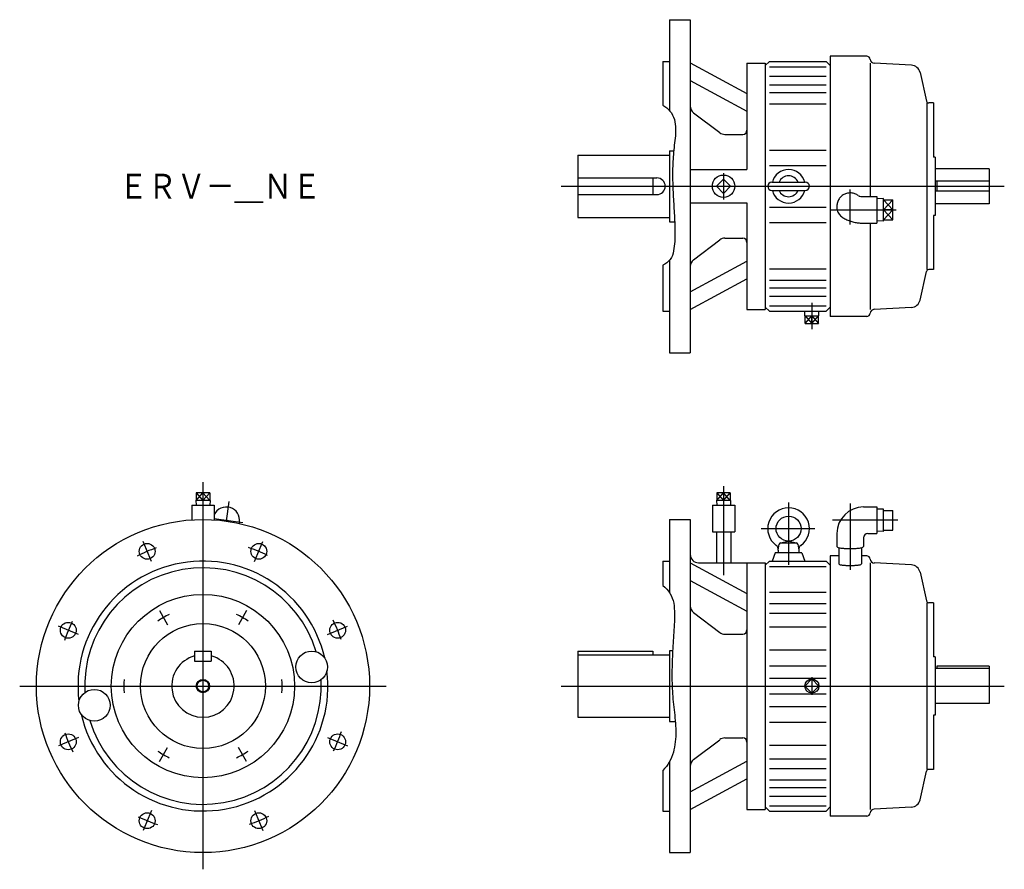
# Model space of a CAD drawing. Extents: x -220 to 962, y -820 to 200.
import ezdxf

# ---------------------------------------------------------------- set-up
doc = ezdxf.new("R2010")
doc.units = 0
doc.layers.get('0').update_dxf_attribs({"linetype": 'CONTINUOUS'})
doc.styles.get("Standard").update_dxf_attribs({"font": 'txt', "bigfont": 'BIGFONT'})

msp = doc.modelspace()

# ---------------------------------------------------------------- linework, layer by layer
at = {"color": 7, "linetype": 'CONTINUOUS'}
for p, q in [((560, 200), (560, 91)), ((560, 200), (585, 200)), ((585, 200), (585, -200)), ((753, 156.2), (753, -156.2)), ((796.8, 156.2), (753, 156.2)), ((552, 150), (552, 97.4)), ((552, 150), (560, 150)), ((585, 148.1), (653, 111.2)), ((653, 148), (675, 148)), ((653, 148), (653, 20)), ((675, 145), (680, 150)), ((675, 148), (675, -148)), ((680, 150), (748, 150)), ((680, 143.6), (748, 143.6)), ((748, 150), (753, 145)), ((801, 148), (801, -12.2)), ((850.5, 145.4), (805.7, 147.8)), ((680, 132.1), (748, 132.1)), ((860.8, 136.7), (868.5, 102.3)), ((585, 126.9), (653, 90)), ((680, 121.9), (748, 121.9)), ((680, 112.6), (748, 112.6)), ((680, 99.1), (748, 99.1)), ((869, 100), (869, -100)), ((877, 100), (871.4, 100)), ((877, 100), (877, 35)), ((588.9, 88.3), (620.3, 64.4)), ((626.4, 62.3), (648, 62.3)), ((450, 37.5), (450, -37.5)), ((450, 37.5), (560, 37.5)), ((560, 42.5), (565.1, 42.5)), ((560, 42.4), (560, -42.5)), ((680, 43.3), (748, 43.3)), ((680, 25), (748, 25)), ((879, 35), (877, 35)), ((879, 35), (879, -35)), ((585, 20), (653, 20)), ((944, 21), (879, 21)), ((944, 21), (944, -21)), ((450, 10), (545, 10)), ((540, 10), (540, -10)), ((625, 8.5), (616.5, 0)), ((633.5, 0), (625, 8.5)), ((683, 5), (723, 5)), ((944, 6), (879, 6)), ((881, 6), (881, -6)), ((450, -10), (545, -10)), ((625, -8.5), (616.5, 0)), ((633.5, 0), (625, -8.5)), ((683, -5), (723, -5)), ((944, -6), (879, -6)), ((585, -20), (653, -20)), ((653, -20), (653, -148)), ((789.8, -12.2), (809, -12.2)), ((809, -12.2), (809, -44.2)), ((817, -14.8), (809, -15)), ((817, -41.7), (817, -14.8)), ((817, -16.3), (828, -16.3)), ((828, -40.2), (828, -16.3)), ((944, -21), (879, -21)), ((680, -25), (748, -25)), ((828, -28.2), (817, -28.2)), ((879, -35), (877, -35)), ((877, -35), (877, -100)), ((450, -37.5), (560, -37.5)), ((560, -42.5), (566.3, -42.5)), ((680, -43.3), (748, -43.3)), ((793, -44.2), (809, -44.2)), ((801, -44.2), (801, -148)), ((817, -41.7), (809, -41.5)), ((817, -40.2), (828, -40.2)), ((588.9, -88.3), (620.3, -64.4)), ((626.4, -62.3), (648, -62.3)), ((560, -89), (560, -200)), ((585, -126.9), (653, -90)), ((552, -94.6), (552, -150)), ((680, -99.1), (748, -99.1)), ((860.8, -136.7), (868.5, -102.3)), ((877, -100), (871.4, -100)), ((585, -148.1), (653, -111.2)), ((680, -112.6), (748, -112.6)), ((680, -121.9), (748, -121.9)), ((680, -132.1), (748, -132.1)), ((552, -150), (560, -150)), ((653, -148), (675, -148)), ((675, -145), (680, -150)), ((680, -143.6), (748, -143.6)), ((680, -150), (748, -150)), ((722.5, -155.7), (722.7, -150)), ((739.5, -155.7), (739.3, -150)), ((748, -150), (753, -145)), ((850.5, -145.4), (805.7, -147.8)), ((722.5, -155.7), (739.5, -155.7)), ((722.9, -164.7), (722.9, -155.7)), ((722.9, -164.7), (739.1, -164.7)), ((731, -164.7), (731, -155.7)), ((739.1, -164.7), (739.1, -155.7)), ((796.8, -156.2), (753, -156.2)), ((560, -200), (585, -200)), ((8.5, -377.1), (-8.5, -377.1)), ((-8.5, -377.1), (-8.3, -382.7)), ((8.1, -368.1), (-8.1, -368.1)), ((-8.1, -368.1), (-8.1, -377.1)), ((0, -368.1), (0, -377.1)), ((8.1, -368.1), (8.1, -377.1)), ((8.5, -377.1), (8.3, -382.7)), ((616.5, -377.1), (616.7, -382.7)), ((633.5, -377.1), (616.5, -377.1)), ((633.1, -368.1), (616.9, -368.1)), ((616.9, -368.1), (616.9, -377.1)), ((625, -368.1), (625, -377.1)), ((633.1, -368.1), (633.1, -377.1)), ((633.5, -377.1), (633.3, -382.7)), ((-13.5, -382.7), (13.5, -382.7)), ((-13.5, -382.7), (-13.5, -400.5)), ((13.5, -382.7), (13.5, -400.5)), ((611.5, -382.7), (638.5, -382.7)), ((611.5, -382.7), (611.5, -414.7)), ((638.5, -382.7), (638.5, -414.7)), ((703, -379.6), (703, -454.5)), ((793, -385), (809, -385)), ((809, -385), (809, -417)), ((817, -387.5), (809, -387.8)), ((817, -414.4), (817, -387.5)), ((817, -389.1), (828, -389.1)), ((828, -412.9), (828, -389.1)), ((560, -400), (560, -487.9)), ((560, -400), (585, -400)), ((585, -400), (585, -800)), ((43.8, -403.2), (43.6, -404.8)), ((670.3, -411), (734.7, -411)), ((817, -412.9), (828, -412.9)), ((611.5, -414.7), (638.5, -414.7)), ((616.3, -414.7), (616.3, -452)), ((633.7, -414.7), (633.7, -452)), ((761, -417), (761, -432.6)), ((793, -422), (793, -432.6)), ((798, -417), (809, -417)), ((817, -414.4), (809, -414.2)), ((690.5, -437), (691.8, -429.7)), ((690.5, -437), (690.5, -440)), ((693.3, -428), (702.6, -426)), ((693.8, -428), (712.2, -428)), ((703.4, -426), (712.7, -428)), ((714.2, -429.7), (715.5, -437)), ((715.5, -437), (715.5, -440)), ((763.5, -433.8), (763.5, -453.4)), ((790.5, -433.8), (790.5, -453.4)), ((687, -440), (683.4, -450)), ((719, -440), (687, -440)), ((719, -440), (722.6, -450)), ((753, -443.8), (753, -756.2)), ((763.5, -443.8), (753, -443.8)), ((796.8, -443.8), (790.5, -443.8)), ((552, -450), (552, -479.2)), ((552, -450), (560, -450)), ((585, -451.9), (653, -488.8)), ((595, -452), (675, -452)), ((653, -452), (653, -748)), ((675, -455), (680, -450)), ((675, -452), (675, -748)), ((680, -450), (748, -450)), ((680, -456.4), (748, -456.4)), ((748, -450), (753, -455)), ((801, -452), (801, -748)), ((850.5, -454.6), (805.7, -452.2)), ((860.8, -463.3), (868.5, -497.7)), ((585, -473.1), (653, -510)), ((680, -487.4), (748, -487.4)), ((680, -500.9), (748, -500.9)), ((869, -500), (869, -700)), ((877, -500), (871.4, -500)), ((877, -500), (877, -565)), ((588.9, -511.7), (620.3, -535.6)), ((680, -512.6), (748, -512.6)), ((680, -529), (748, -529)), ((626.4, -537.7), (648, -537.7)), ((-10, -558), (-10, -570)), ((-10, -558), (10, -558)), ((10, -558), (10, -570)), ((450, -558), (450, -637.5)), ((450, -558), (540, -558)), ((450, -562.5), (560, -562.5)), ((540, -558), (540, -562.5)), ((560, -557.5), (563.9, -557.5)), ((560, -557.6), (560, -642.5)), ((680, -556.7), (748, -556.7)), ((879, -565), (877, -565)), ((879, -565), (879, -635)), ((-10, -570), (10, -570)), ((680, -575.6), (748, -575.6)), ((944, -579), (879, -579)), ((944, -576), (881, -576)), ((881, -576), (881, -579)), ((944, -576), (944, -621)), ((680, -590.5), (748, -590.5)), ((731, -591.5), (722.5, -600)), ((731, -608.5), (722.5, -600)), ((739.5, -600), (731, -591.5)), ((739.5, -600), (731, -608.5)), ((680, -609.5), (748, -609.5)), ((680, -624.4), (748, -624.4)), ((944, -621), (879, -621)), ((450, -637.5), (560, -637.5)), ((879, -635), (877, -635)), ((877, -635), (877, -700)), ((560, -642.5), (567.1, -642.5)), ((680, -643.3), (748, -643.3)), ((588.9, -688.3), (620.3, -664.4)), ((626.4, -662.3), (648, -662.3)), ((680, -671), (748, -671)), ((560, -691.1), (560, -800)), ((585, -726.9), (653, -690)), ((680, -687.4), (748, -687.4)), ((552, -701.4), (552, -750)), ((680, -699.1), (748, -699.1)), ((860.8, -736.7), (868.5, -702.3)), ((877, -700), (871.4, -700)), ((585, -748.1), (653, -711.2)), ((680, -712.6), (748, -712.6)), ((680, -721.9), (748, -721.9)), ((680, -732.1), (748, -732.1)), ((680, -743.6), (748, -743.6)), ((552, -750), (560, -750)), ((653, -748), (675, -748)), ((675, -745), (680, -750)), ((680, -750), (748, -750)), ((748, -750), (753, -745)), ((796.8, -756.2), (753, -756.2)), ((850.5, -745.4), (805.7, -747.8)), ((560, -800), (585, -800))]:
    msp.add_line(p, q, dxfattribs=at)
at = {"color": 3, "linetype": 'CONTINUOUS'}
for p, q in [((625, 15.7), (625, -15.8)), ((430, 0), (962, 0)), ((777, -45.7), (777, -3.7)), ((817, -16.3), (828, -28.2)), ((828, -16.3), (817, -28.2)), ((754.2, -28.2), (832.2, -28.2)), ((817, -28.2), (828, -40.2)), ((817, -40.2), (828, -28.2)), ((731, -140), (731, -171.7)), ((722.9, -164.7), (731, -155.7)), ((722.9, -155.7), (731, -164.7)), ((731, -164.7), (739.1, -155.7)), ((731, -155.7), (739.1, -164.7)), ((0, -355.2), (0, -820)), ((625, -360), (625, -467)), ((-8.1, -377.1), (0, -368.1)), ((-8.1, -368.1), (0, -377.1)), ((0, -377.1), (8.1, -368.1)), ((8.1, -377.1), (0, -368.1)), ((616.9, -377.1), (625, -368.1)), ((616.9, -368.1), (625, -377.1)), ((625, -377.1), (633.1, -368.1)), ((633.1, -377.1), (625, -368.1)), ((31.2, -378.3), (27.8, -401.9)), ((777, -380.8), (777, -460.6)), ((13.5, -398.9), (47.7, -403.7)), ((834, -401), (755.7, -401)), ((-61.9, -450.6), (-71.9, -426.5)), ((61.9, -450.6), (71.9, -426.5)), ((-52.3, -509.4), (-42.6, -526.3)), ((52.3, -509.4), (42.6, -526.3)), ((-149.4, -538.1), (-173.5, -528.1)), ((149.4, -538.1), (173.5, -528.1)), ((731, -589.5), (731, -610.5)), ((-220, -600), (220, -600)), ((430, -600), (962, -600)), ((-149.4, -661.9), (-173.5, -671.9)), ((149.4, -661.9), (173.5, -671.9)), ((-52.3, -690.6), (-42.6, -673.7)), ((52.3, -690.6), (42.6, -673.7)), ((-61.9, -749.4), (-71.9, -773.5)), ((61.9, -749.4), (71.9, -773.5))]:
    msp.add_line(p, q, dxfattribs=at)
at = {"color": 7, "linetype": 'CONTINUOUS'}
for points in [[(552, 97.4, -0.200572), (565.9, 80.3, -0.089792), (566.8, 57.9, 0.010066), (564.5, 35.4, 0.017973), (563.8, 12.8, 0.013113), (564.5, -9.8, 0.000181), (565.8, -32.3, -0.01243), (566.6, -54.9, -0.052605), (565, -77.4, -0.279403), (552, -94.6)], [(786.7, -11.2, 0.035832), (784.8, -10, 0.035708), (782.7, -9, 0.03561), (780.6, -8.3, 0.035542), (778.3, -8, 0.035503), (776, -8, 0.035524), (773.7, -8.3, 0.035578), (771.5, -8.9, 0.035681), (769.4, -9.8, 0.035803), (767.5, -11.1, 0.03595), (765.7, -12.5, 0.036107), (764.2, -14.3, 0.036259), (763, -16.2, 0.036393), (762, -18.3, 0.036495), (761.4, -20.5, 0.036553), (761, -22.7, 0.036541), (761, -25)], [(761, -25, 0.06184), (761.1, -27.6, 0.057578), (761.8, -30.1, 0.048991), (763, -32.3, 0.039997), (764.6, -34.4, 0.032492), (766.4, -36.2, 0.026789), (768.5, -37.7, 0.022563), (770.6, -39.1, 0.019448), (772.9, -40.2, 0.017133), (775.3, -41.2, 0.015407), (777.8, -42, 0.014112), (780.2, -42.7, 0.013147), (782.8, -43.3, 0.012442), (785.3, -43.7, 0.011948), (787.9, -44, 0.011634), (790.4, -44.2, 0.01148), (793, -44.2)], [(761, -432.6, 0.207208), (762.7, -433.6, 0.025403), (764.7, -434.1, 0.012321), (766.7, -434.4, 0.00814), (768.8, -434.6, 0.006243), (770.8, -434.7, 0.005256), (772.9, -434.8, 0.004733), (774.9, -434.9, 0.004503), (777, -434.9, 0.004502), (779.1, -434.9, 0.00473), (781.1, -434.8, 0.005253), (783.2, -434.7, 0.006239), (785.2, -434.6, 0.008135), (787.3, -434.4, 0.012307), (789.3, -434.1, 0.025369), (791.3, -433.6, 0.206999), (793, -432.6)], [(763.5, -453.4, 0.20417), (764.9, -454.3, 0.024758), (766.6, -454.6, 0.012021), (768.3, -454.9, 0.007946), (770.1, -455, 0.006097), (771.8, -455.1, 0.005134), (773.5, -455.2, 0.004624), (775.3, -455.3, 0.004399), (777, -455.3, 0.004398), (778.7, -455.3, 0.004621), (780.5, -455.2, 0.005131), (782.2, -455.1, 0.006093), (783.9, -455, 0.007942), (785.6, -454.9, 0.012017), (787.4, -454.6, 0.024739), (789.1, -454.3, 0.204067), (790.5, -453.4)], [(552, -479.2, -0.188744), (565.1, -500.6, -0.060381), (565.7, -526.2, -0.000432), (564.2, -551.8, 0.008397), (563.1, -577.4, 0.017798), (563.3, -603, 0.018847), (565.6, -628.6, -0.025216), (567.6, -654.1, -0.071917), (564.7, -679.5, -0.136446), (552, -701.4)]]:
    msp.add_lwpolyline(points, format="xyb", dxfattribs=at)
for centre, radius in [((625, 0), 13.5), ((0, -600), 200), ((703, -411), 15), ((-67, -438.3), 9.5), ((67, -438.3), 9.5), ((0, -600), 110), ((-161.7, -533), 9.5), ((0, -600), 75), ((161.7, -533), 9.5), ((130.5, -577), 19), ((0, -600), 7), ((-130.5, -623), 19), ((-161.7, -667), 9.5), ((161.7, -667), 9.5), ((-67, -761.7), 9.5), ((67, -761.7), 9.5)]:
    msp.add_circle(centre, radius, dxfattribs=at)
at = {"color": 3, "linetype": 'CONTINUOUS'}
for centre, radius in [((0, -600), 8), ((731, -600), 8.51)]:
    msp.add_circle(centre, radius, dxfattribs=at)
at = {"color": 7, "linetype": 'CONTINUOUS'}
for centre, radius, start, end in [((796.8, 152), 4.2, 4.6536, 90), ((806, 152.7), 5, 184.6536, 267), ((849.9, 134.2), 11.2, 12.5395, 87), ((595, 96.3), 10, 180, 232.6509), ((871.4, 103), 3, 192.5395, 270), ((626.4, 72.3), 10, 232.6508, 270), ((648, 67.3), 5, 270, 0), ((703, 0), 20.1, 14.3793, 165.6207), ((703, 0), 12.5, 23.5782, 156.4218), ((545, 0), 10, 270, 90), ((683, 0), 5, 90, 270), ((723, 0), 5, 270, 90), ((703, 0), 20.1, 194.3793, 345.6207), ((703, 0), 12.5, 203.5782, 336.4218), ((789.8, -7.2), 5, 232.7469, 270), ((626.4, -72.3), 10, 90, 127.3492), ((648, -67.3), 5, 0, 90), ((595, -96.3), 10, 127.3492, 180), ((871.4, -103), 3, 90, 167.4604), ((849.9, -134.2), 11.2, 273, 347.4605), ((796.8, -152), 4.2, 270, 355.3464), ((806, -152.7), 5, 93, 175.3463), ((28, -401), 16, 352, 154.7711), ((703, -411), 25, 306.4238, 233.5761), ((793, -417), 32, 90, 180), ((798, -422), 5, 90, 180), ((684.6, -435.9), 6, 349.8636, 53.5762), ((693.8, -430), 2, 90, 170), ((712.2, -430), 2, 10, 90), ((721.4, -435.9), 6, 126.4239, 190), ((595, -442), 10, 180, 270), ((796.8, -448), 4.2, 4.6536, 90), ((806, -447.3), 5, 184.6536, 267), ((0, -600), 150, 13.0075, 186.9925), ((0, -600), 142, 16.8773, 183.1227), ((849.9, -465.8), 11.2, 12.5395, 87), ((595, -503.7), 10, 180, 232.6509), ((871.4, -497), 3, 192.5395, 270), ((626.4, -527.7), 10, 232.6508, 270), ((648, -532.7), 5, 270, 0), ((0, -600), 37.5, 105.466, 74.534), ((0, -600), 150, 193.0075, 6.9925), ((0, -600), 142, 196.8773, 3.1227), ((626.4, -672.3), 10, 90, 127.3492), ((648, -667.3), 5, 0, 90), ((595, -696.3), 10, 127.3492, 180), ((871.4, -703), 3, 90, 167.4604), ((849.9, -734.2), 11.2, 273, 347.4605), ((796.8, -752), 4.2, 270, 355.3464), ((806, -752.7), 5, 93, 175.3463)]:
    msp.add_arc(centre, radius, start, end, dxfattribs=at)
at = {"color": 3, "linetype": 'CONTINUOUS'}
for radius, start, end in [(175, 108.6566, 116.8562), (175, 63.6566, 71.8562), (95, 115.1694, 124.8306), (95, 55.1694, 64.8306), (175, 153.6566, 161.8562), (175, 18.6566, 26.8562), (95, 175.1694, 184.8306), (95, 355.1694, 4.8306), (175, 198.6566, 206.8562), (175, 333.6566, 341.8562), (95, 235.1694, 244.8306), (95, 295.1694, 304.8306), (175, 288.6566, 296.8562), (175, 243.6566, 251.8562)]:
    msp.add_arc((0, -600), radius, start, end, dxfattribs=at)

# ---------------------------------------------------------------- texts
at = {"color": 7, "linetype": 'CONTINUOUS', "width": 0.846339}
msp.add_text('ＥＲＶ－＿ＮＥ', height=30, dxfattribs=at).set_placement((-100.7, -15))

doc.saveas('drawing.dxf')
